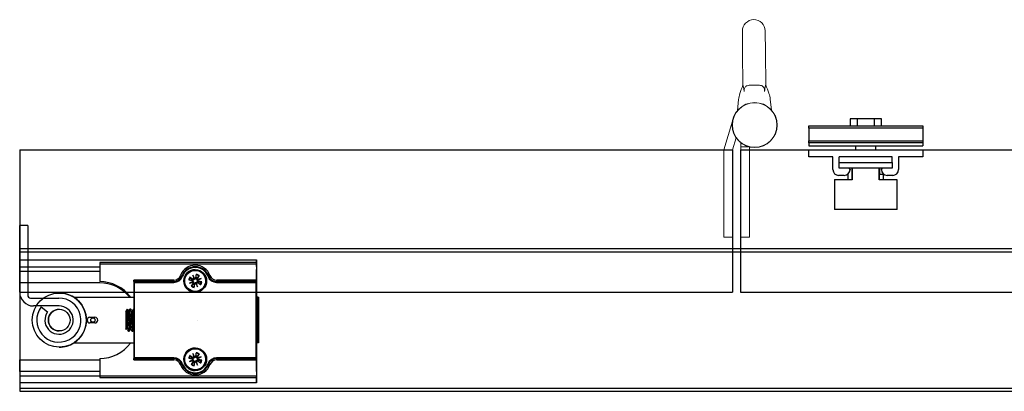
# Model space of a CAD drawing. Units: millimetres. Extents: x 4792 to 8688, y -2258 to 1182.
# Drawn here: x 5365 to 5711, y -98 to 33 of the extents above; entities that cross this region are included whole.
import ezdxf

# ---------------------------------------------------------------- set-up
doc = ezdxf.new("R2010")
doc.units = ezdxf.units.MM
doc.linetypes.add('CENTERX2', pattern=[20.32, 12.7, -2.54, 2.54, -2.54])
for name, color, linetype in [('Dims', 7, 'Continuous'), ('Door', 4, 'Continuous'), ('Track', 5, 'Continuous')]:
    doc.layers.add(name, color=color, linetype=linetype)

# ---------------------------------------------------------------- blocks, each defined once
blk = doc.blocks.new('FB PLAN')
at = {"color": 40, "linetype": 'Continuous', "lineweight": 25}
for p, q in [((14.5, 10.8), (14.5, 8.4)), ((17, 10.8), (14.5, 10.8)), ((17, 10.8), (17, 8.4)), ((23, 10.8), (17, 10.8)), ((23, 10.8), (23, 8.4)), ((25.5, 10.8), (23, 10.8)), ((25.5, 8.4), (25.5, 10.8)), ((0, 8.4), (40, 8.4)), ((0, 7.6), (0, 8.4)), ((40, 7.6), (0, 7.6)), ((0, 7.6), (0, 3.1)), ((40, 8.4), (40, 7.6)), ((40, 7.6), (40, 3.1)), ((0, 3.1), (40, 3.1)), ((0, 2.42), (0, 3.1)), ((40, 2.42), (0, 2.42)), ((0, 2.42), (0, 1.4)), ((0, 1.4), (40, 1.4)), ((0, -2.5), (0, 0)), ((0, 0), (40, 0)), ((16.45, 1.4), (16.45, 0)), ((23.55, 0), (23.55, 1.4)), ((40, 3.1), (40, 2.42)), ((40, 2.42), (40, 1.4)), ((40, 0), (40, -2.5)), ((8.5, -2.5), (0, -2.5)), ((8.5, -7), (8.5, -2.5)), ((29.25, -2.5), (10.75, -2.5)), ((10.75, -4.5), (10.75, -2.5)), ((29.25, -4.5), (29.25, -2.5)), ((31.5, -2.5), (31.5, -7)), ((40, -2.5), (31.5, -2.5)), ((10.75, -6.5), (10.75, -4.5)), ((10.75, -4.5), (29.25, -4.5)), ((29.25, -6.5), (10.75, -6.5)), ((15.25, -10.51), (15.25, -6.5)), ((15.31, -6.5), (15.31, -10.6)), ((24.69, -10.6), (24.69, -6.5)), ((24.75, -6.5), (24.75, -10.51)), ((24.87, -6.5), (24.87, -8.7)), ((29.25, -4.5), (29.25, -6.5)), ((12.5, -9), (10.5, -9)), ((13.7, -8.6), (13.7, -10.5)), ((14.5, -7), (14.5, -7.02)), ((26.3, -8.7), (24.87, -8.7)), ((25.5, -7.02), (25.5, -7)), ((26.3, -10.5), (26.3, -8.7)), ((29.5, -9), (27.5, -9)), ((9, -10.6), (9, -20.9)), ((15.31, -10.6), (9, -10.6)), ((9.1, -10.5), (15.25, -10.5)), ((31, -10.6), (24.69, -10.6)), ((24.75, -10.5), (30.9, -10.5)), ((31, -20.9), (31, -10.6)), ((9, -20.9), (31, -20.9)), ((30.9, -21), (9.1, -21))]:
    blk.add_line(p, q, dxfattribs=at)
for centre, radius, start, end in [((14, -7), 0.5, 0, 90), ((26, -7), 0.5, 90, 180), ((10.5, -7), 2, 180, 270), ((12.5, -7), 2, 270, 359.4395), ((27.5, -7), 2, 180.5605, 270), ((29.5, -7), 2, 270, 0), ((9.1, -10.6), 0.1, 90, 180), ((30.9, -10.6), 0.1, 0, 90), ((9.1, -20.9), 0.1, 180, 270), ((30.9, -20.9), 0.1, 270, 0)]:
    blk.add_arc(centre, radius, start, end, dxfattribs=at)
for points, knots in [([(15.25, -10.51), (15.25, -10.52), (15.25, -10.53), (15.27, -10.56), (15.29, -10.59), (15.31, -10.6), (15.31, -10.6)], [0, 0, 0, 0, 0.264919, 0.607088, 0.98613, 1, 1, 1, 1]), ([(24.69, -10.6), (24.69, -10.6), (24.71, -10.59), (24.73, -10.56), (24.75, -10.53), (24.75, -10.52), (24.75, -10.51)], [0, 0, 0, 0, 0.01387, 0.392912, 0.735081, 1, 1, 1, 1])]:
    blk.add_open_spline(points, degree=3, knots=knots, dxfattribs=at)
blk = doc.blocks.new('MORTICE PIVOT ABOVE')
at = {"color": 7, "linetype": 'Continuous', "lineweight": 25}
for p, q in [((2.71, 33.2), (-0.09, 33.2)), ((-0.09, 9.75), (-0.09, 33.2)), ((2.71, 33.2), (2.71, 8.75)), ((-0.1, 29), (-0.09, 29)), ((-0.1, 28.84), (-0.09, 28.84)), ((-0.1, 28.8), (-0.09, 28.8)), ((-0.09, 27.83), (-0.1, 27.83)), ((-0.09, 26.75), (-0.1, 26.75)), ((-0.09, 26.72), (-0.1, 26.72)), ((0, 21.14), (0, 18.61)), ((0, 21.14), (83, 21.14)), ((83, 18.79), (83, 21.14)), ((83, 21.14), (83, 18.61)), ((27.99, 18.61), (0, 18.61)), ((0, 18.61), (0, 17.05)), ((82.99, 20.2), (27.99, 20.2)), ((27.99, 19.7), (82.99, 19.7)), ((27.99, 19.7), (27.99, 13.5)), ((61.48, 18.75), (61.49, 18.75)), ((61.48, 18.75), (61.48, 18.75)), ((61.48, 17.45), (61.48, 17.45)), ((61.49, 18.75), (62.06, 18.72)), ((82.99, 20.2), (83, 20.2)), ((82.99, 19.7), (82.99, 14)), ((83, 19.7), (83, 17.7)), ((83, 18.61), (83, 17.05)), ((83, 18.61), (83, 18.61)), ((27.99, 17.05), (0, 17.05)), ((0, 13.03), (0, 17.05)), ((53.98, 14), (39.99, 14)), ((59.18, 14.12), (60.39, 13.86)), ((59.6, 15.12), (60.63, 14.45)), ((59.75, 15.01), (60.38, 14.42)), ((60.42, 14.03), (60.23, 14.06)), ((60.38, 14.42), (60.54, 14.3)), ((60.39, 13.86), (60.42, 14.03)), ((60.63, 14.45), (60.54, 14.3)), ((60.64, 15.78), (61.03, 14.54)), ((61.25, 14.63), (60.64, 15.78)), ((60.64, 15.78), (61.09, 14.71)), ((61.85, 16.05), (61.6, 14.84)), ((61.6, 14.84), (61.76, 14.81)), ((61.76, 14.81), (61.79, 15)), ((62.15, 14.85), (62.04, 14.69)), ((62.18, 14.6), (62.04, 14.69)), ((62.74, 15.49), (62.15, 14.85)), ((62.85, 15.63), (62.18, 14.6)), ((63.52, 14.59), (62.27, 14.2)), ((62.36, 13.98), (63.52, 14.59)), ((63.52, 14.59), (62.44, 14.14)), ((66.19, 15.47), (66.18, 15.47)), ((66.18, 15.47), (66.18, 15.47)), ((82.99, 14), (69, 14)), ((82.99, 15.2), (82.99, 13.5)), ((83, 17.2), (83, 17.2)), ((83, 8.53), (83, 17.05)), ((83, 8.53), (83, 17.05)), ((83, 17.05), (83, 17.05)), ((28, 13.03), (0, 13.03)), ((53.97, 13.5), (39.98, 13.5)), ((39.98, 13.5), (39.98, -13.5)), ((40.23, -13.25), (40.23, 13.25)), ((40.23, 13.25), (53.97, 13.25)), ((53.97, 13.5), (53.97, 13.5)), ((60.61, 13.52), (59.45, 12.91)), ((59.45, 12.91), (60.53, 13.36)), ((59.45, 12.91), (60.7, 13.3)), ((60.12, 11.87), (60.79, 12.9)), ((60.23, 12.01), (60.81, 12.65)), ((60.79, 12.9), (60.93, 12.81)), ((60.81, 12.65), (60.93, 12.81)), ((61.11, 11.45), (61.37, 12.66)), ((61.21, 12.69), (61.17, 12.5)), ((61.37, 12.66), (61.21, 12.69)), ((61.72, 12.87), (62.32, 11.72)), ((62.32, 11.72), (61.88, 12.79)), ((62.32, 11.72), (61.93, 12.96)), ((62.33, 13.05), (62.43, 13.2)), ((63.37, 12.38), (62.33, 13.05)), ((62.59, 13.08), (62.43, 13.2)), ((62.58, 13.64), (62.54, 13.47)), ((62.54, 13.47), (62.74, 13.44)), ((63.78, 13.38), (62.58, 13.64)), ((63.22, 12.49), (62.59, 13.08)), ((68.99, 13.25), (82.73, 13.25)), ((82.98, 13.5), (69, 13.5)), ((82.73, 13.25), (82.73, -13.25)), ((82.98, 8.1), (82.98, 13.5)), ((82.99, 13.5), (82.98, 13.5)), ((82.98, -13.5), (82.98, 13.5)), ((82.98, 13.5), (82.98, -13.5)), ((82.98, 13.5), (82.98, 13.5)), ((3.71, 7.75), (13.62, 7.75)), ((13.79, 9.5), (13.8, 9.5)), ((18.92, 8), (39.98, 8)), ((39.98, 7.9), (19.07, 7.9)), ((38.46, 8.53), (38.06, 8.53)), ((38.79, 8.1), (39.98, 8.1)), ((38.87, 8), (38.79, 8.1)), ((61.48, 10.05), (61.48, 10.05)), ((82.99, 8.1), (82.98, 8.1)), ((83.61, 8), (82.98, 8)), ((82.99, 8), (82.99, 8.1)), ((83, 9.5), (83, 9.5)), ((83, 8), (83, 9.5)), ((83, 8.53), (83, 8.53)), ((83.61, -8), (83.61, 8)), ((83.61, 8), (83.62, 8)), ((83.62, 8), (83.62, -8)), ((13.71, 4.95), (4.71, 4.95)), ((7.38, 4.61), (9.66, 2.85)), ((37.12, 2.93), (37.72, 3.8)), ((38.7, 4), (38.86, 4)), ((39.95, 4), (39.98, 4)), ((24.55, 1), (26.3, 1)), ((38.07, 3.19), (38.22, 3.19)), ((39.32, 3.19), (39.47, 3.19)), ((26.3, -1), (24.55, -1)), ((37.38, -3.31), (37.12, -2.93)), ((37.47, -3.17), (37.39, -3.31)), ((37.61, -3.19), (37.46, -3.19)), ((38.86, -3.19), (38.71, -3.19)), ((39.98, -3.19), (39.96, -3.19)), ((38.06, -3.98), (38.06, -4)), ((38.23, -4), (38.07, -4)), ((38.23, -4), (38.23, -4)), ((39.31, -3.98), (39.32, -4)), ((39.48, -4), (39.32, -4)), ((13.8, -9.5), (13.79, -9.5)), ((18.92, -8), (39.98, -8)), ((38.79, -8.1), (38.87, -8)), ((39.98, -8.1), (38.79, -8.1)), ((61.48, -10.05), (61.48, -10.05)), ((83.61, -8), (82.98, -8)), ((82.98, -8.1), (82.99, -8.1)), ((82.98, -13.5), (82.98, -8.1)), ((82.99, -8.1), (82.99, -8)), ((83, -9.5), (83, -8)), ((83, -9.47), (83, -9.47)), ((83, -18), (83, -9.47)), ((83, -18), (83, -9.47)), ((83, -9.5), (83, -9.5)), ((83.62, -8), (83.61, -8)), ((27.99, -13.5), (27.99, -19.7)), ((39.98, -13.5), (53.97, -13.5)), ((53.97, -13.25), (40.23, -13.25)), ((53.97, -13.5), (53.97, -13.5)), ((59.18, -13.38), (60.39, -13.64)), ((59.6, -12.38), (60.63, -13.05)), ((59.75, -12.49), (60.38, -13.08)), ((60.42, -13.47), (60.23, -13.44)), ((60.38, -13.08), (60.54, -13.2)), ((60.39, -13.64), (60.42, -13.47)), ((60.63, -13.05), (60.54, -13.2)), ((60.64, -11.72), (61.03, -12.96)), ((61.25, -12.87), (60.64, -11.72)), ((60.64, -11.72), (61.09, -12.79)), ((61.85, -11.45), (61.6, -12.66)), ((61.6, -12.66), (61.76, -12.69)), ((61.76, -12.69), (61.79, -12.5)), ((62.15, -12.65), (62.04, -12.81)), ((62.18, -12.9), (62.04, -12.81)), ((62.74, -12.01), (62.15, -12.65)), ((62.85, -11.87), (62.18, -12.9)), ((63.52, -12.91), (62.27, -13.3)), ((62.36, -13.52), (63.52, -12.91)), ((63.52, -12.91), (62.44, -13.36)), ((82.73, -13.25), (68.99, -13.25)), ((69, -13.5), (82.98, -13.5)), ((82.98, -13.5), (82.99, -13.5)), ((82.98, -13.5), (82.98, -13.5)), ((82.99, -13.5), (82.99, -15.2)), ((0, -13.97), (27.99, -13.97)), ((0, -18), (0, -13.97)), ((39.99, -14), (53.98, -14)), ((60.61, -13.98), (59.45, -14.59)), ((59.45, -14.59), (60.53, -14.14)), ((59.45, -14.59), (60.7, -14.2)), ((60.12, -15.63), (60.79, -14.6)), ((60.23, -15.49), (60.81, -14.85)), ((60.79, -14.6), (60.93, -14.69)), ((60.81, -14.85), (60.93, -14.69)), ((61.11, -16.05), (61.37, -14.84)), ((61.21, -14.81), (61.17, -15)), ((61.37, -14.84), (61.21, -14.81)), ((61.72, -14.63), (62.32, -15.78)), ((62.32, -15.78), (61.88, -14.71)), ((62.32, -15.78), (61.93, -14.54)), ((62.33, -14.45), (62.43, -14.3)), ((63.37, -15.12), (62.33, -14.45)), ((62.59, -14.42), (62.43, -14.3)), ((62.58, -13.86), (62.54, -14.03)), ((62.54, -14.03), (62.74, -14.06)), ((63.78, -14.12), (62.58, -13.86)), ((63.22, -15.01), (62.59, -14.42)), ((66.19, -15.47), (66.15, -15.56)), ((66.18, -15.47), (66.19, -15.47)), ((66.18, -15.47), (66.18, -15.47)), ((69, -14), (82.99, -14)), ((82.99, -14), (82.99, -19.7)), ((83, -17.2), (83, -17.2)), ((27.99, -18), (0, -18)), ((0, -18), (0, -19.55)), ((0, -19.55), (0, -22.08)), ((0, -19.55), (27.99, -19.55)), ((82.99, -19.7), (27.99, -19.7)), ((27.99, -20.2), (82.99, -20.2)), ((61.48, -17.45), (61.48, -17.45)), ((61.49, -18.75), (61.48, -18.75)), ((61.48, -18.75), (61.48, -18.75)), ((62.09, -18.71), (61.49, -18.75)), ((83, -20.2), (82.99, -20.2)), ((83, -17.7), (83, -19.7)), ((83, -18), (83, -19.55)), ((83, -18), (83, -18)), ((83, -19.55), (83, -22.08)), ((83, -19.55), (83, -19.55)), ((83, -22.08), (83, -19.73)), ((83, -22.08), (0, -22.08))]:
    blk.add_line(p, q, dxfattribs=at)
at = {"color": 7, "linetype": 'CENTERX2'}
blk.add_line((62.23, 0), (62.24, 0), dxfattribs=at)
at = {"color": 7, "linetype": 'Continuous', "lineweight": 25, "flags": 128}
for points in [[(83, 18.79), (83, 18.64), (83, 18.47), (83, 18.27), (83, 18.05), (83, 17.82), (83, 17.57), (83, 17.32), (83, 17.05)], [(56.33, 15.64), (56.42, 15.61), (56.51, 15.57), (56.59, 15.55), (56.66, 15.52), (56.72, 15.5), (56.76, 15.48), (56.79, 15.47), (56.79, 15.47)], [(57.02, 15.38), (56.98, 15.4), (56.93, 15.42), (56.89, 15.43), (56.86, 15.44), (56.83, 15.45), (56.81, 15.46), (56.79, 15.47), (56.79, 15.47)], [(65.81, 16.27), (65.94, 16.03), (66.19, 15.47)], [(65.94, 15.38), (65.99, 15.4), (66.03, 15.42), (66.07, 15.43), (66.11, 15.44), (66.14, 15.45), (66.16, 15.46), (66.17, 15.47), (66.18, 15.47)], [(66.66, 15.64), (66.57, 15.61), (66.48, 15.57), (66.4, 15.55), (66.33, 15.52), (66.27, 15.5), (66.22, 15.48), (66.2, 15.47), (66.19, 15.47)], [(83, 17.2), (83, 17.16), (83, 17.05), (83, 16.86), (83, 16.61), (82.99, 16.31), (82.99, 15.97), (82.99, 15.59), (82.99, 15.2)], [(82.99, 13.5), (82.99, 12.93), (82.99, 12.37), (82.99, 11.84), (83, 11.34), (83, 10.88), (83, 10.48), (83, 10.13), (83, 9.86), (83, 9.66), (83, 9.54), (83, 9.5)], [(83, 8.53), (83, 8.14), (83, 8)], [(83.61, 0), (83.61, 0.7), (83.61, 1.39), (83.61, 2.06), (83.62, 2.72), (83.62, 3.35), (83.62, 3.94), (83.62, 4.5), (83.62, 5.01), (83.62, 5.47), (83.62, 5.88), (83.62, 6.23), (83.62, 6.52), (83.62, 6.74), (83.62, 6.89), (83.62, 6.98), (83.62, 7), (83.62, 6.95), (83.62, 6.82), (83.62, 6.64), (83.62, 6.38), (83.62, 6.06), (83.62, 5.68), (83.62, 5.25), (83.62, 4.76), (83.62, 4.23), (83.62, 3.65), (83.62, 3.04), (83.62, 2.39), (83.62, 1.73), (83.62, 1.04), (83.62, 0.35), (83.62, -0.35), (83.62, -1.04), (83.62, -1.73), (83.62, -2.39), (83.62, -3.04), (83.62, -3.65), (83.62, -4.23), (83.62, -4.76), (83.62, -5.25), (83.62, -5.68), (83.62, -6.06), (83.62, -6.38), (83.62, -6.64), (83.62, -6.82), (83.62, -6.95), (83.62, -7), (83.62, -6.98), (83.62, -6.89), (83.62, -6.74), (83.62, -6.52), (83.62, -6.23), (83.62, -5.88), (83.62, -5.47), (83.62, -5.01), (83.62, -4.5), (83.62, -3.94), (83.62, -3.35), (83.62, -2.72), (83.61, -2.06), (83.61, -1.39), (83.61, -0.7), (83.61, 0)], [(37.12, 2.93), (37.12, 2.92), (37.12, 2.84), (37.12, 2.7), (37.12, 2.48), (37.12, 2.21), (37.12, 1.88), (37.12, 1.5), (37.12, 1.09), (37.12, 0.65), (37.12, 0.19), (37.12, -0.27), (37.12, -0.72), (37.12, -1.16), (37.12, -1.56), (37.12, -1.93), (37.12, -2.25), (37.12, -2.52), (37.12, -2.72), (37.12, -2.86), (37.12, -2.93), (37.12, -2.93)], [(37.61, -3.18), (37.61, -3.19), (37.63, -3.16), (37.65, -3.12), (37.66, -3.07), (37.68, -2.95), (37.7, -2.79), (37.72, -2.66), (37.72, -2.66), (37.72, -2.66), (37.72, -2.66), (37.72, -2.66), (37.72, -2.66), (37.72, -2.61), (37.73, -2.51), (37.75, -2.36), (37.77, -2.14), (37.79, -1.85), (37.81, -1.6), (37.83, -1.33), (37.85, -1.12), (37.86, -0.85), (37.88, -0.64), (37.89, -0.4), (37.91, -0.13), (37.93, 0.25), (37.93, 0.25), (37.93, 0.25), (37.93, 0.25), (37.93, 0.25), (37.93, 0.25), (37.93, 0.25), (37.93, 0.25), (37.93, 0.28), (37.94, 0.39), (37.95, 0.57), (37.97, 0.84), (37.99, 1.18), (38.01, 1.43), (38.03, 1.71), (38.05, 1.91), (38.06, 2.11), (38.08, 2.31), (38.1, 2.54), (38.12, 2.75), (38.14, 2.86), (38.15, 2.92), (38.16, 3.02), (38.18, 3.1), (38.21, 3.16)], [(83, -9.5), (83, -9.54), (83, -9.66), (83, -9.86), (83, -10.13), (83, -10.48), (83, -10.88), (83, -11.34), (82.99, -11.84), (82.99, -12.37), (82.99, -12.93), (82.99, -13.5)], [(83, -9.47), (83, -9.43), (83, -9.32), (83, -9.14), (83, -8.89), (83, -8.58), (83, -8.22), (83, -8)], [(83, -8), (83, -8.06), (83, -8.36), (83, -8.71), (83, -9.08), (83, -9.47)], [(56.8, -15.47), (56.79, -15.47), (56.76, -15.48), (56.72, -15.5), (56.66, -15.52), (56.59, -15.55), (56.51, -15.57), (56.42, -15.61), (56.33, -15.64)], [(66.19, -15.47), (66.2, -15.47), (66.22, -15.48), (66.27, -15.5), (66.33, -15.52), (66.4, -15.55), (66.48, -15.57), (66.57, -15.61), (66.66, -15.64)], [(82.99, -15.2), (82.99, -15.59), (82.99, -15.97), (82.99, -16.31), (83, -16.61), (83, -16.86), (83, -17.05), (83, -17.16), (83, -17.2)], [(83, -18), (83, -18.26), (83, -18.51), (83, -18.76), (83, -19), (83, -19.21), (83, -19.41), (83, -19.58), (83, -19.73)]]:
    blk.add_lwpolyline(points, dxfattribs=at)
at = {"color": 7, "linetype": 'Continuous', "lineweight": 25}
for centre, radius in [((61.48, 13.75), 4), ((61.48, 13.75), 3.7), ((13.79, 0), 9.5), ((13.79, 0), 3.82), ((25.59, 0), 0.783), ((25.59, 0), 0.755), ((61.48, -13.75), 4), ((61.48, -13.75), 3.7)]:
    blk.add_circle(centre, radius, dxfattribs=at)
for centre, radius, start, end in [((291.13, 19.82), 263.14, 179.9183, 180.0272), ((61.49, 13.75), 5.5, 20.1055, 159.8945), ((61.48, 13.75), 5, 20.1055, 159.8945), ((61.48, 13.75), 4.75, 20.1055, 159.8945), ((61.48, 13.75), 4, 90, 180), ((61.48, 13.75), 5, 20.1055, 90), ((61.48, 13.75), 3.7, 337.4345, 90), ((346.13, 19.82), 263.14, 179.9183, 180.0272), ((-180.14, 19.82), 263.14, 359.9728, 0.0817), ((-180.14, 17.58), 263.14, 359.9183, 0.0272), ((-223.15, 13.88), 263.14, 359.9183, 0.0272), ((53.97, 16.5), 3, 270, 339.8945), ((53.97, 16.5), 3.25, 270, 339.8945), ((53.98, 16.5), 2.5, 270, 339.8945), ((-209.16, 13.88), 263.14, 359.9183, 0.0272), ((61.48, 13.75), 2.33, 144.0671, 170.8019), ((61.48, 13.75), 2.14, 144.081, 170.788), ((61.48, 13.75), 1.29, 148.7892, 166.0798), ((60.33, 13.58), 0.286, 346.2607, 77.8599), ((60.79, 14.69), 0.286, 237.0092, 328.6084), ((61.32, 14.9), 0.286, 256.2607, 347.8599), ((61.48, 13.75), 1.29, 58.7892, 76.0798), ((61.48, 13.75), 2.14, 54.081, 80.788), ((61.48, 13.75), 2.33, 54.0671, 80.8019), ((62.42, 14.45), 0.286, 147.0092, 238.6084), ((62.64, 13.92), 0.286, 166.2607, 257.8599), ((68.99, 16.5), 3.25, 200.1055, 270), ((69, 16.5), 3, 200.1055, 270), ((69, 16.5), 3, 200.1055, 270), ((69, 16.5), 3, 200.1055, 270), ((69, 16.5), 2.5, 200.1055, 270), ((-194.14, 13.88), 263.14, 359.9183, 0.0272), ((-180.15, 13.88), 263.14, 359.9183, 0.0272), ((27.99, 0), 13.5, 36.8699, 90), ((28, -0.47), 13.5, 41.8103, 90), ((185.54, 13.31), 131.57, 179.9183, 180.0272), ((61.48, 13.75), 4, 180, 270), ((61.48, 13.75), 2.33, 234.0671, 260.8019), ((61.48, 13.75), 2.14, 234.081, 260.788), ((60.55, 13.05), 0.286, 327.0092, 58.6084), ((61.48, 13.75), 1.29, 238.7892, 256.0798), ((61.65, 12.6), 0.286, 76.2607, 167.8599), ((61.48, 13.75), 3.7, 270, 337.4345), ((62.18, 12.81), 0.286, 57.0092, 148.6084), ((61.48, 13.75), 1.29, 328.7892, 346.0798), ((61.48, 13.75), 2.14, 324.081, 350.788), ((61.48, 13.75), 2.33, 324.0671, 350.8019), ((200.57, 13.31), 131.57, 179.9183, 180.0272), ((4.71, 9.75), 4.8, 180, 270), ((3.71, 8.75), 1, 180, 270), ((13.62, 0), 7.75, 143.5153, 90), ((13.8, 0), 9.5, 57.3631, 90), ((13.8, 0), 9.5, 302.6369, 56.2613), ((233.73, 8.06), 150.73, 179.8204, 180.0214), ((13.71, 0), 4.95, 144.9011, 90), ((13.8, 0), 3.82, 90, 270), ((24.55, 0), 1, 90, 270), ((24.55, 0), 1, 90, 270), ((26.3, 0), 1, 270, 90), ((13.8, 0), 9.5, 270, 302.6369), ((27.99, 0), 13.5, 270, 323.1301), ((61.48, -13.75), 4, 90, 180), ((61.48, -13.75), 3.7, 337.4345, 90), ((-223.15, -13.88), 263.14, 359.9728, 0.0817), ((53.97, -16.5), 3.25, 20.1055, 90), ((185.54, -13.31), 131.57, 179.9728, 180.0817), ((53.97, -16.5), 3, 20.1055, 90), ((-209.16, -13.88), 263.14, 359.9728, 0.0817), ((61.48, -13.75), 4, 180, 270), ((61.48, -13.75), 2.33, 144.0671, 170.8019), ((61.48, -13.75), 2.14, 144.081, 170.788), ((61.48, -13.75), 1.29, 148.7892, 166.0798), ((60.33, -13.92), 0.286, 346.2607, 77.8599), ((60.79, -12.81), 0.286, 237.0092, 328.6084), ((61.32, -12.6), 0.286, 256.2607, 347.8599), ((61.48, -13.75), 1.29, 58.7892, 76.0798), ((61.48, -13.75), 2.14, 54.081, 80.788), ((61.48, -13.75), 2.33, 54.0671, 80.8019), ((62.42, -13.05), 0.286, 147.0092, 238.6084), ((62.64, -13.58), 0.286, 166.2607, 257.8599), ((68.99, -16.5), 3.25, 90, 159.8945), ((69, -16.5), 3, 90, 159.8945), ((69, -16.5), 3, 90, 159.8945), ((69, -16.5), 3, 90, 159.8945), ((200.57, -13.31), 131.57, 179.9728, 180.0817), ((-194.14, -13.88), 263.14, 359.9728, 0.0817), ((-180.15, -13.88), 263.14, 359.9728, 0.0817), ((53.98, -16.5), 2.5, 20.1055, 90), ((61.49, -13.75), 5.5, 200.1055, 339.8945), ((188.32, -374.24), 382.12, 110.0961, 110.1336), ((61.48, -13.75), 5, 200.1055, 339.8945), ((61.48, -13.75), 4.75, 200.1055, 339.8945), ((61.48, -13.75), 2.33, 234.0671, 260.8019), ((61.48, -13.75), 2.14, 234.081, 260.788), ((60.55, -14.45), 0.286, 327.0092, 58.6084), ((61.48, -13.75), 1.29, 238.7892, 256.0798), ((61.65, -14.9), 0.286, 76.2607, 167.8599), ((61.48, -13.75), 3.7, 270, 337.4345), ((61.48, -13.75), 5, 270, 339.8945), ((62.18, -14.69), 0.286, 57.0092, 148.6084), ((61.48, -13.75), 1.29, 328.7892, 346.0798), ((61.48, -13.75), 2.14, 324.081, 350.788), ((61.48, -13.75), 2.33, 324.0671, 350.8019), ((197.79, 344.61), 383.38, 249.8852, 249.9225), ((69, -16.5), 2.5, 90, 159.8945), ((-180.14, -17.58), 263.14, 359.9728, 0.0817), ((291.13, -19.82), 263.14, 179.9728, 180.0817), ((346.13, -19.82), 263.14, 179.9728, 180.0817), ((-180.14, -19.82), 263.14, 359.9183, 0.0272)]:
    blk.add_arc(centre, radius, start, end, dxfattribs=at)
at = {"color": 7, "linetype": 'Continuous', "lineweight": 25, "extrusion": (0, 0, -1)}
for centre, major_axis, ratio, start_param, end_param in [((60.82, 14.7), (-0.253, -0.076), 0.987674, 3.405759, 4.101577), ((61.28, 14.89), (-0.231, -0.126), 0.989167, 5.330871, 6.02669), ((62.43, 14.41), (-0.087, 0.249), 0.988184, 3.448662, 4.144481), ((62.62, 13.95), (-0.114, 0.238), 0.988805, 5.280934, 5.976753), ((40.23, 13.25), (-0.25, 0.25), 0.000238, 4.712626, 6.283423), ((60.35, 13.55), (-0.129, 0.23), 0.988053, 2.202105, 2.897924), ((60.53, 13.09), (-0.069, 0.254), 0.988666, 0.239507, 0.935326), ((61.68, 12.61), (-0.236, -0.119), 0.987726, 2.156351, 2.85217), ((62.14, 12.8), (-0.251, -0.081), 0.989226, 0.285301, 0.981119), ((82.73, 13.25), (-0.25, -0.25), 0.000238, 1.570559, 3.141355), ((40.23, -13.25), (-0.25, -0.25), 0.000238, 6.282948, 7.853744), ((60.82, -12.8), (-0.253, -0.076), 0.987674, 3.405759, 4.101577), ((61.28, -12.61), (-0.231, -0.126), 0.989167, 5.330871, 6.02669), ((62.43, -13.09), (-0.087, 0.249), 0.988184, 3.448662, 4.144481), ((62.62, -13.55), (-0.114, 0.238), 0.988805, 5.280934, 5.976753), ((82.73, -13.25), (-0.25, 0.25), 0.000238, 3.14183, 4.712626), ((60.35, -13.95), (-0.129, 0.23), 0.988053, 2.202105, 2.897924), ((60.53, -14.41), (-0.069, 0.254), 0.988666, 0.239507, 0.935326), ((61.68, -14.89), (-0.236, -0.119), 0.987726, 2.156351, 2.85217), ((62.14, -14.7), (-0.251, -0.081), 0.989226, 0.285301, 0.981119)]:
    blk.add_ellipse(centre, major_axis=major_axis, ratio=ratio, start_param=start_param, end_param=end_param, dxfattribs=at)
at = {"color": 7, "linetype": 'Continuous', "lineweight": 25}
for points, knots in [([(59.18, 14.12), (59.21, 14.12), (59.25, 14.11), (59.31, 14.1), (59.35, 14.09), (59.36, 14.09), (59.37, 14.09)], [0, 0, 0, 0, 0.303007, 0.606036, 0.908637, 1, 1, 1, 1]), ([(60.23, 14.06), (59.96, 14.07), (59.67, 14.08), (59.39, 14.09), (59.37, 14.09)], [0, 0, 0, 0, 0.9320191, 1, 1, 1, 1]), ([(59.75, 15.01), (59.74, 15.02), (59.72, 15.03), (59.67, 15.07), (59.63, 15.1), (59.6, 15.11), (59.6, 15.12)], [0, 0, 0, 0, 0.303125, 0.606277, 0.908897, 1, 1, 1, 1]), ([(60.78, 13.46), (60.79, 13.5), (60.81, 13.58), (60.79, 13.7), (60.74, 13.82), (60.66, 13.92), (60.55, 14), (60.46, 14.02), (60.42, 14.03)], [0, 0, 0, 0, 0.148991, 0.306706, 0.446375, 0.635792, 0.828511, 1, 1, 1, 1]), ([(60.54, 14.3), (60.59, 14.27), (60.7, 14.21), (60.87, 14.21), (61.01, 14.26), (61.11, 14.33), (61.17, 14.4), (61.19, 14.44), (61.19, 14.45)], [0, 0, 0, 0, 0.2647322, 0.5078036, 0.6638111, 0.8206847, 0.9605299, 1, 1, 1, 1]), ([(61.09, 14.71), (61.09, 14.69), (61.13, 14.61), (61.16, 14.54), (61.18, 14.48), (61.19, 14.45)], [0, 0, 0, 0, 0.110168, 0.555138, 1, 1, 1, 1]), ([(61.19, 14.45), (61.23, 14.44), (61.31, 14.42), (61.43, 14.44), (61.55, 14.49), (61.65, 14.57), (61.73, 14.68), (61.75, 14.77), (61.76, 14.81)], [0, 0, 0, 0, 0.148991, 0.306706, 0.446375, 0.635792, 0.828511, 1, 1, 1, 1]), ([(61.79, 15), (61.8, 15.27), (61.81, 15.56), (61.82, 15.85), (61.83, 15.87)], [0, 0, 0, 0, 0.932019, 1, 1, 1, 1]), ([(61.85, 16.05), (61.85, 16.02), (61.84, 15.98), (61.83, 15.92), (61.83, 15.88), (61.83, 15.87), (61.83, 15.87)], [0, 0, 0, 0, 0.303007, 0.606036, 0.908637, 1, 1, 1, 1]), ([(62.04, 14.69), (62.01, 14.64), (61.95, 14.53), (61.95, 14.36), (61.99, 14.23), (62.07, 14.12), (62.13, 14.07), (62.17, 14.04), (62.18, 14.04)], [0, 0, 0, 0, 0.2647322, 0.5078036, 0.6638111, 0.8206847, 0.9605299, 1, 1, 1, 1]), ([(62.18, 14.04), (62.17, 14), (62.16, 13.92), (62.17, 13.8), (62.22, 13.68), (62.31, 13.58), (62.42, 13.5), (62.5, 13.48), (62.54, 13.47)], [0, 0, 0, 0, 0.148991, 0.306706, 0.446375, 0.635792, 0.828511, 1, 1, 1, 1]), ([(62.44, 14.14), (62.42, 14.14), (62.35, 14.11), (62.28, 14.08), (62.21, 14.05), (62.18, 14.04)], [0, 0, 0, 0, 0.110168, 0.555138, 1, 1, 1, 1]), ([(62.74, 15.49), (62.75, 15.49), (62.76, 15.51), (62.8, 15.56), (62.83, 15.6), (62.84, 15.63), (62.85, 15.63)], [0, 0, 0, 0, 0.3031247, 0.6062769, 0.9088968, 1, 1, 1, 1]), ([(60.23, 12.01), (60.22, 12.01), (60.2, 11.99), (60.17, 11.94), (60.14, 11.9), (60.12, 11.87), (60.12, 11.87)], [0, 0, 0, 0, 0.303125, 0.606277, 0.908897, 1, 1, 1, 1]), ([(60.53, 13.36), (60.54, 13.36), (60.62, 13.39), (60.69, 13.42), (60.75, 13.45), (60.78, 13.46)], [0, 0, 0, 0, 0.110168, 0.555138, 1, 1, 1, 1]), ([(60.93, 12.81), (60.96, 12.86), (61.02, 12.97), (61.02, 13.14), (60.97, 13.27), (60.9, 13.38), (60.83, 13.43), (60.79, 13.46), (60.78, 13.46)], [0, 0, 0, 0, 0.2647322, 0.5078036, 0.6638111, 0.8206847, 0.9605299, 1, 1, 1, 1]), ([(61.11, 11.45), (61.12, 11.48), (61.12, 11.52), (61.13, 11.58), (61.14, 11.62), (61.14, 11.63), (61.14, 11.63)], [0, 0, 0, 0, 0.303007, 0.606036, 0.908637, 1, 1, 1, 1]), ([(61.17, 12.5), (61.16, 12.23), (61.15, 11.94), (61.14, 11.65), (61.14, 11.63)], [0, 0, 0, 0, 0.9320191, 1, 1, 1, 1]), ([(61.77, 13.05), (61.73, 13.06), (61.66, 13.08), (61.53, 13.06), (61.41, 13.01), (61.31, 12.93), (61.24, 12.82), (61.22, 12.73), (61.21, 12.69)], [0, 0, 0, 0, 0.148991, 0.306706, 0.446375, 0.635792, 0.828511, 1, 1, 1, 1]), ([(62.43, 13.2), (62.37, 13.23), (62.27, 13.29), (62.1, 13.29), (61.96, 13.24), (61.86, 13.17), (61.8, 13.1), (61.78, 13.06), (61.77, 13.05)], [0, 0, 0, 0, 0.264732, 0.507804, 0.663811, 0.820685, 0.96053, 1, 1, 1, 1]), ([(61.88, 12.79), (61.87, 12.81), (61.84, 12.89), (61.81, 12.96), (61.78, 13.02), (61.77, 13.05)], [0, 0, 0, 0, 0.110168, 0.555138, 1, 1, 1, 1]), ([(62.74, 13.44), (63, 13.43), (63.29, 13.42), (63.58, 13.41), (63.6, 13.41)], [0, 0, 0, 0, 0.932019, 1, 1, 1, 1]), ([(63.22, 12.49), (63.23, 12.48), (63.25, 12.47), (63.29, 12.43), (63.34, 12.4), (63.36, 12.39), (63.37, 12.38)], [0, 0, 0, 0, 0.303125, 0.606277, 0.908897, 1, 1, 1, 1]), ([(63.78, 13.38), (63.76, 13.38), (63.71, 13.39), (63.65, 13.4), (63.62, 13.41), (63.6, 13.41), (63.6, 13.41)], [0, 0, 0, 0, 0.303007, 0.606036, 0.908637, 1, 1, 1, 1]), ([(19.07, 7.9), (19.05, 7.91), (19.02, 7.93), (18.98, 7.96), (18.96, 7.98), (18.94, 7.99), (18.93, 8), (18.92, 8), (18.92, 8), (18.92, 8)], [0, 0, 0, 0, 0.309441, 0.508465, 0.644593, 0.783422, 0.899121, 0.950819, 1, 1, 1, 1]), ([(38.06, 8.53), (38.07, 8.52), (38.09, 8.5), (38.17, 8.4), (38.28, 8.28), (38.4, 8.14), (38.5, 8.02), (38.51, 8)], [0, 0, 0, 0, 0.315263, 0.471746, 0.632595, 0.949484, 1, 1, 1, 1]), ([(37.72, 3.8), (37.72, 3.8), (37.72, 3.8), (37.71, 3.78), (37.71, 3.74), (37.7, 3.68), (37.69, 3.6), (37.68, 3.49), (37.67, 3.33), (37.66, 3.11), (37.65, 2.85), (37.64, 2.59), (37.62, 2.27), (37.61, 1.87), (37.59, 1.45), (37.58, 1.1), (37.57, 0.84), (37.57, 0.57), (37.56, 0.33), (37.55, 0.11), (37.55, -0.07), (37.54, -0.26), (37.54, -0.42), (37.53, -0.59), (37.53, -0.76), (37.52, -0.95), (37.51, -1.15), (37.5, -1.45), (37.49, -1.81), (37.48, -2.13), (37.47, -2.35), (37.46, -2.49), (37.45, -2.61), (37.45, -2.73), (37.44, -2.83), (37.43, -2.95), (37.43, -3.06), (37.42, -3.16), (37.41, -3.22), (37.41, -3.26), (37.4, -3.29), (37.39, -3.31), (37.39, -3.32), (37.38, -3.31), (37.38, -3.31)], [0, 0, 0, 0, 0.000373, 0.024782, 0.049116, 0.073375, 0.097559, 0.121732, 0.154503, 0.195767, 0.233286, 0.266012, 0.293994, 0.343603, 0.392886, 0.417422, 0.441876, 0.466247, 0.490535, 0.507165, 0.523755, 0.540308, 0.556824, 0.568564, 0.586998, 0.602983, 0.6219, 0.643723, 0.689468, 0.734906, 0.753009, 0.771062, 0.789066, 0.807021, 0.824926, 0.841016, 0.870431, 0.896856, 0.916412, 0.931472, 0.948217, 0.966633, 0.986704, 1, 1, 1, 1]), ([(37.74, 3.79), (37.78, 3.72), (37.9, 3.52), (38.01, 3.32), (38.09, 3.19)], [0, 0, 0, 0, 0.362207, 1, 1, 1, 1]), ([(38.07, -3.99), (38.08, -4), (38.09, -4), (38.1, -3.97), (38.12, -3.91), (38.13, -3.84), (38.14, -3.77), (38.15, -3.69), (38.16, -3.59), (38.17, -3.49), (38.19, -3.37), (38.19, -3.26), (38.21, -3.12), (38.22, -2.96), (38.23, -2.77), (38.25, -2.56), (38.26, -2.28), (38.28, -1.96), (38.3, -1.63), (38.32, -1.34), (38.33, -1.08), (38.34, -0.83), (38.36, -0.56), (38.37, -0.29), (38.38, -0.02), (38.39, 0.22), (38.41, 0.47), (38.42, 0.76), (38.44, 1.13), (38.46, 1.54), (38.49, 1.93), (38.5, 2.24), (38.52, 2.48), (38.53, 2.69), (38.55, 2.87), (38.56, 3.05), (38.57, 3.22), (38.58, 3.37), (38.6, 3.5), (38.61, 3.61), (38.62, 3.7), (38.63, 3.77), (38.64, 3.82), (38.65, 3.87), (38.65, 3.91), (38.67, 3.95), (38.68, 3.99), (38.69, 4), (38.7, 4), (38.7, 4)], [0, 0, 0, 0, 0.016704, 0.045167, 0.070136, 0.09161, 0.109434, 0.127257, 0.14508, 0.162903, 0.180725, 0.198547, 0.212879, 0.235486, 0.255156, 0.278502, 0.305525, 0.339128, 0.368156, 0.392609, 0.412485, 0.43387, 0.455254, 0.476639, 0.498022, 0.519406, 0.535098, 0.558147, 0.58855, 0.626301, 0.661454, 0.690979, 0.714874, 0.733138, 0.75452, 0.7759, 0.797279, 0.818658, 0.840035, 0.856323, 0.879572, 0.890823, 0.903189, 0.916669, 0.931263, 0.946971, 0.973268, 0.996408, 1, 1, 1, 1]), ([(38.21, 3.17), (38.29, 3.31), (38.45, 3.58), (38.6, 3.85), (38.68, 3.99)], [0, 0, 0, 0, 0.4997573, 1, 1, 1, 1]), ([(38.25, -3.98), (38.25, -3.98), (38.26, -3.96), (38.28, -3.9), (38.29, -3.84), (38.3, -3.78), (38.31, -3.7), (38.32, -3.57), (38.34, -3.35), (38.37, -3.04), (38.4, -2.67), (38.42, -2.33), (38.44, -2.02), (38.46, -1.68), (38.47, -1.33), (38.49, -0.99), (38.51, -0.6), (38.53, -0.11), (38.56, 0.49), (38.6, 1.16), (38.63, 1.81), (38.67, 2.4), (38.7, 2.9), (38.73, 3.28), (38.76, 3.6), (38.79, 3.85), (38.83, 3.99), (38.85, 3.99), (38.86, 3.98)], [0, 0, 0, 0, 0.021187, 0.053717, 0.069041, 0.081213, 0.101831, 0.12968, 0.155573, 0.211693, 0.255618, 0.28335, 0.316727, 0.347401, 0.375369, 0.408444, 0.436712, 0.472275, 0.528171, 0.582323, 0.63845, 0.698913, 0.752625, 0.799623, 0.847791, 0.902415, 0.963489, 1, 1, 1, 1]), ([(38.88, 3.98), (38.96, 3.84), (39.11, 3.58), (39.26, 3.32), (39.34, 3.19)], [0, 0, 0, 0, 0.516192, 1, 1, 1, 1]), ([(39.32, -4), (39.33, -4), (39.34, -4), (39.35, -3.98), (39.36, -3.95), (39.37, -3.9), (39.38, -3.85), (39.39, -3.78), (39.4, -3.68), (39.42, -3.53), (39.44, -3.34), (39.45, -3.2), (39.46, -3.09), (39.46, -3.02), (39.47, -2.96), (39.47, -2.88), (39.48, -2.75), (39.49, -2.59), (39.51, -2.41), (39.52, -2.2), (39.54, -1.91), (39.56, -1.54), (39.58, -1.12), (39.6, -0.75), (39.61, -0.44), (39.63, -0.17), (39.64, 0.06), (39.65, 0.26), (39.65, 0.42), (39.66, 0.59), (39.67, 0.8), (39.69, 1.03), (39.7, 1.3), (39.72, 1.59), (39.74, 1.98), (39.77, 2.45), (39.8, 2.89), (39.82, 3.22), (39.84, 3.45), (39.86, 3.68), (39.9, 3.89), (39.93, 4), (39.95, 4), (39.95, 4)], [0, 0, 0, 0, 0.016081, 0.035059, 0.053572, 0.071623, 0.08921, 0.106334, 0.122994, 0.160119, 0.190312, 0.20659, 0.219784, 0.229894, 0.233375, 0.23968, 0.260759, 0.275535, 0.293135, 0.313558, 0.336804, 0.375207, 0.410827, 0.443665, 0.465057, 0.48645, 0.507842, 0.520805, 0.53306, 0.546486, 0.562834, 0.582103, 0.604293, 0.629403, 0.657432, 0.707659, 0.761114, 0.79857, 0.830926, 0.862209, 0.916413, 0.979757, 1, 1, 1, 1]), ([(39.46, 3.17), (39.54, 3.31), (39.7, 3.58), (39.85, 3.85), (39.93, 3.99)], [0, 0, 0, 0, 0.499779, 1, 1, 1, 1]), ([(37.47, -3.17), (37.47, -3.16), (37.48, -3.15), (37.5, -3.1), (37.51, -3.03), (37.53, -2.96), (37.54, -2.87), (37.55, -2.76), (37.56, -2.66), (37.57, -2.54), (37.59, -2.4), (37.61, -2.18), (37.63, -1.91), (37.66, -1.61), (37.67, -1.34), (37.69, -1.12), (37.7, -0.92), (37.72, -0.72), (37.73, -0.5), (37.74, -0.29), (37.76, -0.07), (37.77, 0.13), (37.78, 0.34), (37.79, 0.57), (37.81, 0.87), (37.84, 1.31), (37.88, 1.78), (37.91, 2.14), (37.93, 2.36), (37.94, 2.51), (37.96, 2.67), (37.97, 2.8), (37.99, 2.93), (38.01, 3.06), (38.04, 3.15), (38.06, 3.19), (38.07, 3.19), (38.07, 3.18)], [0, 0, 0, 0, 0.021095, 0.050363, 0.072735, 0.09521, 0.117685, 0.140158, 0.162629, 0.178572, 0.202629, 0.234797, 0.275072, 0.312533, 0.343763, 0.368758, 0.387517, 0.409996, 0.432475, 0.454952, 0.477429, 0.499905, 0.516728, 0.541066, 0.572914, 0.612269, 0.683413, 0.736556, 0.756372, 0.780684, 0.808748, 0.836812, 0.863185, 0.900644, 0.949177, 0.988441, 1, 1, 1, 1]), ([(38.72, -3.17), (38.72, -3.17), (38.73, -3.16), (38.76, -3.07), (38.79, -2.87), (38.82, -2.58), (38.85, -2.27), (38.88, -1.99), (38.89, -1.77), (38.91, -1.54), (38.93, -1.31), (38.94, -1.08), (38.96, -0.83), (38.98, -0.55), (38.99, -0.28), (39.01, -0.03), (39.02, 0.19), (39.03, 0.4), (39.05, 0.62), (39.07, 1.01), (39.11, 1.51), (39.15, 2.02), (39.18, 2.36), (39.2, 2.6), (39.22, 2.8), (39.25, 3.01), (39.28, 3.13), (39.3, 3.18), (39.32, 3.19), (39.32, 3.19), (39.32, 3.19)], [0, 0, 0, 0, 0.00563, 0.061658, 0.120661, 0.176898, 0.234141, 0.26295, 0.291069, 0.319188, 0.347307, 0.37, 0.39629, 0.426174, 0.459653, 0.481277, 0.503327, 0.525803, 0.548705, 0.572032, 0.650287, 0.7138, 0.762541, 0.796483, 0.830602, 0.879404, 0.942864, 0.967314, 0.993398, 1, 1, 1, 1]), ([(38.86, -3.18), (38.86, -3.18), (38.87, -3.19), (38.89, -3.15), (38.91, -3.09), (38.93, -2.97), (38.95, -2.81), (38.97, -2.62), (38.99, -2.42), (39.01, -2.19), (39.04, -1.88), (39.07, -1.52), (39.09, -1.19), (39.11, -0.99), (39.12, -0.83), (39.12, -0.69), (39.14, -0.4), (39.17, 0.02), (39.19, 0.43), (39.21, 0.7), (39.22, 0.83), (39.23, 0.97), (39.24, 1.2), (39.26, 1.48), (39.28, 1.78), (39.3, 1.98), (39.31, 2.1), (39.32, 2.2), (39.33, 2.3), (39.34, 2.46), (39.36, 2.65), (39.38, 2.82), (39.4, 2.95), (39.42, 3.06), (39.44, 3.14), (39.45, 3.16), (39.46, 3.16)], [0, 0, 0, 0, 0.019408, 0.050963, 0.083749, 0.122633, 0.165062, 0.203011, 0.233529, 0.263313, 0.306069, 0.360767, 0.394195, 0.417274, 0.426908, 0.443372, 0.462123, 0.518321, 0.574526, 0.588594, 0.602664, 0.616733, 0.632675, 0.677654, 0.713208, 0.73933, 0.756014, 0.762011, 0.780744, 0.799477, 0.836931, 0.874388, 0.903881, 0.931715, 0.971058, 1, 1, 1, 1]), ([(39.5, -3.98), (39.5, -3.98), (39.51, -3.96), (39.53, -3.9), (39.54, -3.81), (39.56, -3.69), (39.58, -3.51), (39.6, -3.23), (39.63, -2.85), (39.66, -2.39), (39.69, -1.94), (39.72, -1.53), (39.74, -1.13), (39.76, -0.74), (39.77, -0.35), (39.79, 0.03), (39.81, 0.37), (39.83, 0.71), (39.85, 1.1), (39.87, 1.59), (39.9, 2.11), (39.93, 2.57), (39.96, 2.95), (39.97, 3.17), (39.98, 3.27), (39.98, 3.28)], [0, 0, 0, 0, 0.025697, 0.066091, 0.093344, 0.128614, 0.174198, 0.219795, 0.288213, 0.35663, 0.402271, 0.449286, 0.497183, 0.529825, 0.571342, 0.616488, 0.645933, 0.676008, 0.721673, 0.767337, 0.835786, 0.89801, 0.941172, 0.996285, 1, 1, 1, 1]), ([(38.06, -3.98), (37.98, -3.85), (37.82, -3.58), (37.67, -3.32), (37.59, -3.19)], [0, 0, 0, 0, 0.513103, 1, 1, 1, 1]), ([(38.72, -3.17), (38.64, -3.31), (38.48, -3.58), (38.33, -3.85), (38.25, -3.99)], [0, 0, 0, 0, 0.499814, 1, 1, 1, 1]), ([(39.3, -3.98), (39.23, -3.85), (39.07, -3.58), (38.92, -3.32), (38.84, -3.19)], [0, 0, 0, 0, 0.514209, 1, 1, 1, 1]), ([(39.97, -3.17), (39.89, -3.31), (39.73, -3.58), (39.58, -3.85), (39.5, -3.99)], [0, 0, 0, 0, 0.499825, 1, 1, 1, 1]), ([(59.18, -13.38), (59.21, -13.38), (59.25, -13.39), (59.31, -13.4), (59.35, -13.41), (59.36, -13.41), (59.37, -13.41)], [0, 0, 0, 0, 0.303007, 0.606036, 0.908637, 1, 1, 1, 1]), ([(60.23, -13.44), (59.96, -13.43), (59.67, -13.42), (59.39, -13.41), (59.37, -13.41)], [0, 0, 0, 0, 0.932019, 1, 1, 1, 1]), ([(59.75, -12.49), (59.74, -12.48), (59.72, -12.47), (59.67, -12.43), (59.63, -12.4), (59.6, -12.39), (59.6, -12.38)], [0, 0, 0, 0, 0.3031247, 0.6062769, 0.9088968, 1, 1, 1, 1]), ([(60.78, -14.04), (60.79, -14), (60.81, -13.92), (60.79, -13.8), (60.74, -13.68), (60.66, -13.58), (60.55, -13.5), (60.46, -13.48), (60.42, -13.47)], [0, 0, 0, 0, 0.148991, 0.306706, 0.446375, 0.635792, 0.828511, 1, 1, 1, 1]), ([(60.54, -13.2), (60.59, -13.23), (60.7, -13.29), (60.87, -13.29), (61.01, -13.24), (61.11, -13.17), (61.17, -13.1), (61.19, -13.06), (61.19, -13.05)], [0, 0, 0, 0, 0.264732, 0.507804, 0.663811, 0.820685, 0.96053, 1, 1, 1, 1]), ([(61.09, -12.79), (61.09, -12.81), (61.13, -12.89), (61.16, -12.96), (61.18, -13.02), (61.19, -13.05)], [0, 0, 0, 0, 0.1101682, 0.5551377, 1, 1, 1, 1]), ([(61.19, -13.05), (61.23, -13.06), (61.31, -13.08), (61.43, -13.06), (61.55, -13.01), (61.65, -12.93), (61.73, -12.82), (61.75, -12.73), (61.76, -12.69)], [0, 0, 0, 0, 0.1489914, 0.3067062, 0.4463745, 0.6357918, 0.8285107, 1, 1, 1, 1]), ([(61.79, -12.5), (61.8, -12.23), (61.81, -11.94), (61.82, -11.65), (61.83, -11.63)], [0, 0, 0, 0, 0.932019, 1, 1, 1, 1]), ([(61.85, -11.45), (61.85, -11.48), (61.84, -11.52), (61.83, -11.58), (61.83, -11.62), (61.83, -11.63), (61.83, -11.63)], [0, 0, 0, 0, 0.303007, 0.606036, 0.908637, 1, 1, 1, 1]), ([(62.04, -12.81), (62.01, -12.86), (61.95, -12.97), (61.95, -13.14), (61.99, -13.27), (62.07, -13.38), (62.13, -13.43), (62.17, -13.46), (62.18, -13.46)], [0, 0, 0, 0, 0.264732, 0.507804, 0.663811, 0.820685, 0.96053, 1, 1, 1, 1]), ([(62.18, -13.46), (62.17, -13.5), (62.16, -13.58), (62.17, -13.7), (62.22, -13.82), (62.31, -13.92), (62.42, -14), (62.5, -14.02), (62.54, -14.03)], [0, 0, 0, 0, 0.148991, 0.306706, 0.446375, 0.635792, 0.828511, 1, 1, 1, 1]), ([(62.44, -13.36), (62.42, -13.36), (62.35, -13.39), (62.28, -13.42), (62.21, -13.45), (62.18, -13.46)], [0, 0, 0, 0, 0.110168, 0.555138, 1, 1, 1, 1]), ([(62.74, -12.01), (62.75, -12.01), (62.76, -11.99), (62.8, -11.94), (62.83, -11.9), (62.84, -11.87), (62.85, -11.87)], [0, 0, 0, 0, 0.3031247, 0.6062769, 0.9088968, 1, 1, 1, 1]), ([(60.23, -15.49), (60.22, -15.49), (60.2, -15.51), (60.17, -15.56), (60.14, -15.6), (60.12, -15.63), (60.12, -15.63)], [0, 0, 0, 0, 0.303125, 0.606277, 0.908897, 1, 1, 1, 1]), ([(60.53, -14.14), (60.54, -14.14), (60.62, -14.11), (60.69, -14.08), (60.75, -14.05), (60.78, -14.04)], [0, 0, 0, 0, 0.1101682, 0.5551377, 1, 1, 1, 1]), ([(60.93, -14.69), (60.96, -14.64), (61.02, -14.53), (61.02, -14.36), (60.97, -14.23), (60.9, -14.12), (60.83, -14.07), (60.79, -14.04), (60.78, -14.04)], [0, 0, 0, 0, 0.264732, 0.507804, 0.663811, 0.820685, 0.96053, 1, 1, 1, 1]), ([(61.11, -16.05), (61.12, -16.02), (61.12, -15.98), (61.13, -15.92), (61.14, -15.88), (61.14, -15.87), (61.14, -15.87)], [0, 0, 0, 0, 0.303007, 0.606036, 0.908637, 1, 1, 1, 1]), ([(61.17, -15), (61.16, -15.27), (61.15, -15.56), (61.14, -15.85), (61.14, -15.87)], [0, 0, 0, 0, 0.9320191, 1, 1, 1, 1]), ([(61.77, -14.45), (61.73, -14.44), (61.66, -14.42), (61.53, -14.44), (61.41, -14.49), (61.31, -14.57), (61.24, -14.68), (61.22, -14.77), (61.21, -14.81)], [0, 0, 0, 0, 0.1489914, 0.3067062, 0.4463745, 0.6357918, 0.8285107, 1, 1, 1, 1]), ([(62.43, -14.3), (62.37, -14.27), (62.27, -14.21), (62.1, -14.21), (61.96, -14.26), (61.86, -14.33), (61.8, -14.4), (61.78, -14.44), (61.77, -14.45)], [0, 0, 0, 0, 0.264732, 0.507804, 0.663811, 0.820685, 0.96053, 1, 1, 1, 1]), ([(61.88, -14.71), (61.87, -14.69), (61.84, -14.61), (61.81, -14.54), (61.78, -14.48), (61.77, -14.45)], [0, 0, 0, 0, 0.110168, 0.555138, 1, 1, 1, 1]), ([(62.74, -14.06), (63, -14.07), (63.29, -14.08), (63.58, -14.09), (63.6, -14.09)], [0, 0, 0, 0, 0.932019, 1, 1, 1, 1]), ([(63.22, -15.01), (63.23, -15.02), (63.25, -15.03), (63.29, -15.07), (63.34, -15.1), (63.36, -15.11), (63.37, -15.12)], [0, 0, 0, 0, 0.303125, 0.606277, 0.908897, 1, 1, 1, 1]), ([(63.78, -14.12), (63.76, -14.12), (63.71, -14.11), (63.65, -14.1), (63.62, -14.09), (63.6, -14.09), (63.6, -14.09)], [0, 0, 0, 0, 0.303007, 0.606036, 0.908637, 1, 1, 1, 1])]:
    blk.add_open_spline(points, degree=3, knots=knots, dxfattribs=at)

msp = doc.modelspace()

# ---------------------------------------------------------------- linework, layer by layer
at = {"color": 212, "lineweight": 0}
for p, q in [((5618.64, 28.61), (5618.71, 21.11)), ((5626.71, 21.18), (5626.64, 28.68)), ((5618.71, 21.11), (5618.81, 9.61)), ((5626.71, 21.18), (5626.81, 9.68)), ((5618.81, 9.61), (5618.82, 9.61)), ((5621.82, 9.64), (5623.81, 9.65)), ((5626.81, 9.68), (5626.81, 9.68)), ((5616.95, 0.79), (5617.32, 4.63)), ((5628.4, 4.73), (5628.84, 0.9)), ((5612.14, -13), (5615.17, -2.94)), ((5616.45, -8.85), (5615.14, -13)), ((5612.14, -27.65), (5612.14, -13)), ((5615.14, -13), (5615.14, -27.65)), ((5618.14, -11.45), (5618.14, -10.81)), ((5618.14, -11.45), (5618.14, -11.95)), ((5618.14, -27.65), (5618.14, -11.95)), ((5620.79, -11.95), (5618.14, -11.95)), ((5621.14, -12.05), (5621.14, -27.65)), ((5612.14, -43.65), (5612.14, -27.65)), ((5615.14, -27.65), (5615.14, -43.65)), ((5618.14, -43.65), (5618.14, -27.65)), ((5621.14, -27.65), (5621.14, -43.65)), ((5612.14, -43.65), (5615.14, -43.65)), ((5618.14, -43.65), (5621.14, -43.65))]:
    msp.add_line(p, q, dxfattribs=at)
for radius in [7.9, 7.8]:
    msp.add_circle((5622.94, -4.35), radius, dxfattribs=at)
for centre, radius, start, end in [((5622.64, 28.65), 4, 0.526, 180.526), ((5651.1, -3.91), 35, 157.2694, 162.3509), ((5594.79, -4.43), 35, 18.7011, 23.7826), ((5627.27, 3.66), 10, 162.3509, 174.4647), ((5618.47, 3.58), 10, 6.5873, 18.7011), ((5617.64, -10.81), 0.5, 0, 25.5162)]:
    msp.add_arc(centre, radius, start, end, dxfattribs=at)
for points, knots in [([(5618.82, 9.61), (5618.82, 9.6), (5618.83, 9.59), (5618.86, 9.52), (5618.89, 9.44), (5618.96, 9.2), (5619.01, 9.03), (5619.15, 8.38), (5619.21, 7.88), (5619.24, 7.45), (5619.25, 7.42), (5619.25, 7.39)], [-0.9992354, -0.9992354, -0.9992354, -0.9992354, -0.955518, -0.955518, -0.8681849, -0.8681849, -0.7650244, -0.7650244, -0.5827128, -0.5827128, -0.5675328, -0.5675328, -0.5675328, -0.5675328]), ([(5619.25, 7.39), (5619.23, 7.58), (5619.24, 7.77), (5619.27, 8.15), (5619.31, 8.34), (5619.43, 8.68), (5619.5, 8.83), (5619.7, 9.09), (5619.81, 9.21), (5619.95, 9.3)], [0, 0, 0, 0, 0.0576998, 0.0576998, 0.119058, 0.119058, 0.1805018, 0.1805018, 0.2448962, 0.2448962, 0.2448962, 0.2448962]), ([(5619.95, 9.3), (5620.05, 9.36), (5620.15, 9.42), (5620.49, 9.54), (5620.74, 9.58), (5621.27, 9.63), (5621.54, 9.64), (5621.82, 9.64)], [1.8104395, 1.8104395, 1.8104395, 1.8104395, 1.8580337, 1.8580337, 1.9500948, 1.9500948, 2.0353471, 2.0353471, 2.0353471, 2.0353471]), ([(5623.81, 9.65), (5624.09, 9.66), (5624.36, 9.66), (5624.89, 9.62), (5625.14, 9.58), (5625.48, 9.47), (5625.59, 9.42), (5625.69, 9.35)], [0.09887, 0.09887, 0.09887, 0.09887, 0.1841223, 0.1841223, 0.2761835, 0.2761835, 0.3237776, 0.3237776, 0.3237776, 0.3237776]), ([(5625.69, 9.35), (5625.8, 9.28), (5625.89, 9.19), (5626.12, 8.93), (5626.23, 8.73), (5626.35, 8.35), (5626.39, 8.17), (5626.43, 7.81), (5626.43, 7.63), (5626.42, 7.45)], [0.1738693, 0.1738693, 0.1738693, 0.1738693, 0.2341504, 0.2341504, 0.3380579, 0.3380579, 0.4147153, 0.4147153, 0.4855256, 0.4855256, 0.4855256, 0.4855256]), ([(5626.42, 7.45), (5626.44, 7.84), (5626.48, 8.25), (5626.58, 8.83), (5626.62, 9.04), (5626.7, 9.35), (5626.73, 9.46), (5626.78, 9.62), (5626.8, 9.66), (5626.81, 9.68), (5626.81, 9.68), (5626.81, 9.68)], [-1.4737559, -1.4737559, -1.4737559, -1.4737559, -1.2866225, -1.2866225, -1.1698268, -1.1698268, -1.0843403, -1.0843403, -1.0099476, -1.0099476, -1.0020105, -1.0020105, -1.0020105, -1.0020105])]:
    msp.add_open_spline(points, degree=3, knots=knots, dxfattribs=at)
at = {"layer": 'Door'}
for p, q in [((5365.14, -13), (5365.14, -63)), ((5365.14, -13), (5615.14, -13)), ((5615.14, -13), (5615.14, -63)), ((5617.94, -13), (5617.94, -63)), ((5617.94, -13), (5867.94, -13)), ((5365.14, -63), (5385.64, -63)), ((5385.64, -63), (5615.14, -63)), ((5617.94, -63), (5867.94, -63))]:
    msp.add_line(p, q, dxfattribs=at)
at = {"layer": 'Track'}
for p, q in [((6626.74, -47.81), (5365.14, -47.81)), ((5365.14, -47.81), (5365.14, -97.81)), ((5365.14, -48.81), (6626.74, -48.81)), ((6626.74, -96.81), (5365.14, -96.81)), ((5365.14, -97.81), (6626.74, -97.81))]:
    msp.add_line(p, q, dxfattribs=at)

# ---------------------------------------------------------------- block references
at = {"layer": 'Dims'}
for name, p in [('FB PLAN', (5641.89, -13)), ('MORTICE PIVOT ABOVE', (5365.23, -72.81))]:
    msp.add_blockref(name, p, dxfattribs=at)

doc.saveas('drawing.dxf')
